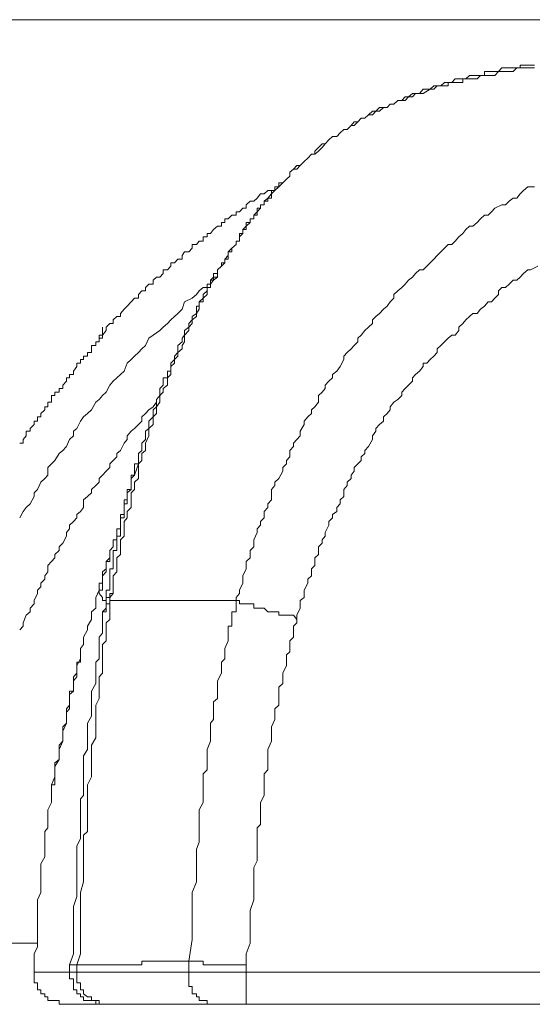
# Model space of a CAD drawing. Units: inches. Extents: x -773 to 2254, y -190 to 1543.
# Drawn here: x -330 to -313, y 944 to 977 of the extents above; entities that cross this region are included whole.
import ezdxf

# ---------------------------------------------------------------- set-up
doc = ezdxf.new("R2010")
doc.units = ezdxf.units.IN
doc.header["$MEASUREMENT"] = 0
doc.layers.add('图层 1', color=7, linetype='Continuous')

msp = doc.modelspace()

# ---------------------------------------------------------------- linework, layer by layer
at = {"layer": '图层 1', "color": 7, "lineweight": 9}
msp.add_lwpolyline([(-238.919, 976.955), (-248.126, 977.073), (-257.522, 977.073), (-266.871, 977.215), (-276.28, 977.215), (-285.617, 977.215), (-294.883, 977.215), (-304.244, 977.215), (-313.641, 977.215), (-322.99, 977.215), (-332.398, 977.215), (-341.605, 977.215), (-351.002, 977.073), (-360.362, 977.073)], dxfattribs=at)
at = {"layer": '图层 1', "color": 7, "lineweight": 5}
for points in [[(-312.574, 975.675), (-312.704, 975.675), (-312.799, 975.675), (-312.941, 975.675), (-313.06, 975.675), (-313.06, 975.58), (-313.167, 975.58), (-313.297, 975.58), (-313.427, 975.58), (-313.558, 975.58), (-313.676, 975.58), (-313.795, 975.462), (-313.913, 975.462), (-314.032, 975.462), (-314.15, 975.462), (-314.269, 975.462), (-314.269, 975.319), (-314.399, 975.319), (-314.517, 975.319), (-314.66, 975.319), (-314.778, 975.319), (-314.897, 975.213), (-315.003, 975.213), (-315.145, 975.213), (-315.264, 975.213), (-315.382, 975.082), (-315.501, 975.082), (-315.631, 975.082), (-315.75, 974.976), (-315.987, 974.976), (-316.117, 974.857), (-316.224, 974.857), (-316.354, 974.857), (-316.473, 974.715), (-316.71, 974.715), (-316.852, 974.597), (-316.958, 974.597), (-317.077, 974.478), (-317.207, 974.478), (-317.349, 974.348), (-317.468, 974.348), (-317.575, 974.241), (-317.835, 974.241), (-317.954, 974.111), (-318.072, 974.111), (-318.203, 973.992), (-318.333, 973.874), (-318.451, 973.874), (-318.57, 973.755), (-318.688, 973.755), (-318.795, 973.625), (-318.925, 973.495), (-319.044, 973.495), (-319.162, 973.376), (-319.281, 973.258), (-319.423, 973.258), (-319.553, 973.139), (-319.672, 973.009), (-319.779, 972.879), (-319.897, 972.76), (-320.027, 972.653), (-320.134, 972.653), (-320.264, 972.523), (-320.383, 972.405), (-320.525, 972.274), (-320.632, 972.144), (-320.75, 972.144), (-320.869, 972.037), (-320.869, 971.907), (-320.987, 971.8), (-321.106, 971.682)], [(-312.574, 975.58), (-312.704, 975.58), (-312.799, 975.58), (-312.941, 975.58), (-313.06, 975.58), (-313.167, 975.58), (-313.297, 975.462), (-313.427, 975.462), (-313.558, 975.462), (-313.676, 975.462), (-313.795, 975.462), (-313.913, 975.319), (-314.032, 975.319), (-314.15, 975.319), (-314.269, 975.319), (-314.399, 975.319), (-314.517, 975.213), (-314.66, 975.213), (-314.778, 975.213), (-314.897, 975.213), (-315.003, 975.213), (-315.003, 975.082), (-315.145, 975.082), (-315.264, 975.082), (-315.382, 975.082), (-315.501, 975.082), (-315.501, 974.976), (-315.631, 974.976), (-315.75, 974.976), (-315.88, 974.976), (-315.987, 974.857), (-316.117, 974.857), (-316.354, 974.715), (-316.473, 974.715), (-316.615, 974.715), (-316.71, 974.597), (-316.852, 974.597), (-316.958, 974.478), (-317.207, 974.478), (-317.349, 974.348), (-317.468, 974.348), (-317.575, 974.241), (-317.693, 974.241), (-317.835, 974.111), (-317.954, 974.111), (-318.072, 973.992), (-318.203, 973.992), (-318.333, 973.874), (-318.451, 973.874), (-318.57, 973.755), (-318.688, 973.625), (-318.795, 973.625), (-318.925, 973.495), (-319.044, 973.495), (-319.162, 973.376), (-319.281, 973.258), (-319.423, 973.258), (-319.553, 973.139), (-319.672, 973.009), (-319.779, 973.009), (-319.897, 972.879), (-320.027, 972.76), (-320.027, 972.653), (-320.134, 972.653), (-320.264, 972.523), (-320.383, 972.405), (-320.525, 972.274), (-320.632, 972.274), (-320.75, 972.144), (-320.869, 972.037), (-320.869, 971.907), (-320.987, 971.8), (-321.106, 971.682)], [(-321.497, 971.421), (-321.615, 971.421), (-321.746, 971.303), (-321.864, 971.303), (-321.982, 971.16), (-322.101, 971.054), (-322.219, 971.054), (-322.35, 970.935), (-322.35, 970.817), (-322.468, 970.817), (-322.587, 970.698), (-322.693, 970.698), (-322.693, 970.58), (-322.847, 970.58), (-322.966, 970.461), (-323.084, 970.461), (-323.084, 970.331), (-323.191, 970.331), (-323.191, 970.212), (-323.333, 970.212), (-323.464, 970.094), (-323.57, 969.964), (-323.677, 969.964), (-323.677, 969.845), (-323.819, 969.845), (-323.819, 969.703), (-323.949, 969.703), (-324.044, 969.584), (-324.186, 969.584), (-324.186, 969.466), (-324.305, 969.336), (-324.447, 969.336), (-324.53, 969.217), (-324.53, 969.087), (-324.672, 969.087), (-324.791, 968.968), (-324.909, 968.968), (-324.909, 968.85), (-325.028, 968.731), (-325.17, 968.731), (-325.17, 968.601), (-325.288, 968.482), (-325.395, 968.482), (-325.514, 968.376), (-325.514, 968.245), (-325.656, 968.245), (-325.774, 968.127), (-325.774, 968.02), (-325.893, 968.02), (-326.011, 967.89), (-326.011, 967.771), (-326.142, 967.771), (-326.26, 967.641), (-326.39, 967.499), (-326.497, 967.392), (-326.616, 967.25), (-326.616, 967.143), (-326.746, 967.143), (-326.864, 967.037), (-326.864, 966.906), (-326.983, 966.906), (-327.101, 966.788), (-327.101, 966.669), (-327.232, 966.515)], [(-321.106, 971.682), (-321.248, 971.54), (-321.378, 971.421), (-321.497, 971.303), (-321.497, 971.16), (-321.615, 971.16), (-321.615, 971.054), (-321.746, 971.054), (-321.746, 970.935), (-321.864, 970.935), (-321.864, 970.817), (-321.982, 970.698), (-321.982, 970.58), (-322.101, 970.58), (-322.101, 970.461), (-322.219, 970.461), (-322.219, 970.331), (-322.35, 970.212), (-322.35, 970.094), (-322.468, 970.094), (-322.468, 969.964), (-322.587, 969.845), (-322.587, 969.703), (-322.693, 969.703), (-322.693, 969.584), (-322.847, 969.466), (-322.966, 969.336), (-322.966, 969.217), (-322.966, 969.087), (-323.084, 969.087), (-323.084, 968.968), (-323.191, 968.85), (-323.333, 968.731), (-323.333, 968.601), (-323.333, 968.482), (-323.464, 968.482), (-323.464, 968.376), (-323.57, 968.245), (-323.57, 968.127), (-323.677, 968.127), (-323.677, 968.02), (-323.677, 967.89), (-323.819, 967.771), (-323.819, 967.641), (-323.949, 967.641), (-323.949, 967.499), (-323.949, 967.392), (-324.044, 967.25), (-324.044, 967.143), (-324.186, 967.037), (-324.186, 966.906), (-324.305, 966.788), (-324.305, 966.669), (-324.447, 966.515), (-324.447, 966.409), (-324.447, 966.29), (-324.53, 966.16), (-324.53, 966.053), (-324.672, 965.923), (-324.672, 965.804), (-324.791, 965.686), (-324.791, 965.567), (-324.909, 965.449), (-324.909, 965.295), (-324.909, 965.176), (-325.028, 965.07), (-325.028, 964.951), (-325.028, 964.821), (-325.17, 964.702), (-325.17, 964.584), (-325.288, 964.465), (-325.288, 964.335), (-325.288, 964.24), (-325.395, 964.086), (-325.395, 963.98), (-325.395, 963.861), (-325.514, 963.743), (-325.514, 963.6), (-325.514, 963.482), (-325.656, 963.352), (-325.656, 963.257), (-325.656, 963.103), (-325.774, 962.854), (-325.774, 962.735), (-325.774, 962.605), (-325.893, 962.498), (-325.893, 962.38), (-325.893, 962.262), (-326.011, 962.143), (-326.011, 962.025), (-326.011, 961.894), (-326.011, 961.645), (-326.142, 961.527), (-326.142, 961.408), (-326.142, 961.278), (-326.26, 961.16), (-326.26, 961.041), (-326.26, 960.792), (-326.26, 960.662), (-326.39, 960.531), (-326.39, 960.425), (-326.39, 960.318), (-326.497, 960.188), (-326.497, 959.939), (-326.497, 959.821), (-326.497, 959.69), (-326.616, 959.572), (-326.616, 959.335), (-326.616, 959.204), (-326.616, 959.074), (-326.746, 958.956), (-326.746, 958.695), (-326.746, 958.588), (-326.746, 958.482), (-326.864, 958.351), (-326.864, 958.102), (-326.864, 957.972), (-326.864, 957.865)], [(-321.497, 971.421), (-321.497, 971.303), (-321.615, 971.16), (-321.746, 971.054), (-321.746, 970.935), (-321.864, 970.935), (-321.864, 970.817), (-321.982, 970.817), (-321.982, 970.698), (-322.101, 970.58), (-322.101, 970.461), (-322.219, 970.461), (-322.219, 970.331), (-322.35, 970.331), (-322.35, 970.212), (-322.468, 970.094), (-322.468, 969.964), (-322.587, 969.964), (-322.587, 969.845), (-322.587, 969.703), (-322.693, 969.703), (-322.693, 969.584), (-322.847, 969.466), (-322.847, 969.336), (-322.966, 969.336), (-322.966, 969.217), (-323.084, 969.087), (-323.084, 968.968), (-323.191, 968.968), (-323.191, 968.85), (-323.333, 968.731), (-323.333, 968.601), (-323.464, 968.601), (-323.464, 968.482), (-323.57, 968.376), (-323.57, 968.245), (-323.57, 968.127), (-323.677, 968.127), (-323.677, 968.02), (-323.819, 967.89), (-323.819, 967.771), (-323.949, 967.641), (-323.949, 967.499), (-324.044, 967.499), (-324.044, 967.392), (-324.044, 967.25), (-324.186, 967.143), (-324.186, 967.037), (-324.305, 966.906), (-324.305, 966.788), (-324.447, 966.669), (-324.447, 966.515), (-324.53, 966.409), (-324.53, 966.29), (-324.672, 966.16), (-324.672, 966.053), (-324.672, 965.923), (-324.791, 965.804), (-324.791, 965.686), (-324.909, 965.567), (-324.909, 965.449), (-324.909, 965.295), (-325.028, 965.295), (-325.028, 965.176), (-325.028, 965.07), (-325.17, 965.07), (-325.17, 964.951), (-325.17, 964.821), (-325.288, 964.702), (-325.288, 964.584), (-325.288, 964.465), (-325.395, 964.335), (-325.395, 964.24), (-325.395, 964.086), (-325.514, 963.98), (-325.514, 963.861), (-325.514, 963.743), (-325.656, 963.6), (-325.656, 963.482), (-325.656, 963.352), (-325.774, 963.257), (-325.774, 963.103), (-325.774, 962.972), (-325.893, 962.854), (-325.893, 962.735), (-325.893, 962.605), (-326.011, 962.498), (-326.011, 962.38), (-326.011, 962.262), (-326.011, 962.143)], [(-322.693, 957.51), (-322.693, 957.617), (-322.587, 957.747), (-322.587, 957.865), (-322.468, 958.102), (-322.468, 958.233), (-322.468, 958.351), (-322.35, 958.588), (-322.35, 958.695), (-322.35, 958.837), (-322.219, 958.956), (-322.219, 959.204), (-322.101, 959.335), (-322.101, 959.453), (-322.101, 959.572), (-321.982, 959.821), (-321.982, 959.939), (-321.864, 960.069), (-321.864, 960.188), (-321.746, 960.318), (-321.746, 960.531), (-321.615, 960.662), (-321.615, 960.792), (-321.497, 960.923), (-321.497, 961.16), (-321.497, 961.278), (-321.378, 961.408), (-321.378, 961.527), (-321.248, 961.645), (-321.106, 961.894), (-321.106, 962.025), (-320.987, 962.143), (-320.987, 962.262), (-320.869, 962.38), (-320.869, 962.605), (-320.75, 962.735), (-320.75, 962.854), (-320.632, 962.972), (-320.525, 963.103), (-320.525, 963.257), (-320.383, 963.482), (-320.383, 963.6), (-320.264, 963.743), (-320.134, 963.861), (-320.134, 963.98), (-320.027, 964.086), (-319.897, 964.24), (-319.897, 964.465), (-319.779, 964.584), (-319.672, 964.702), (-319.672, 964.821), (-319.553, 964.951), (-319.423, 965.07), (-319.423, 965.176), (-319.281, 965.295), (-319.162, 965.449), (-319.044, 965.686), (-319.044, 965.804), (-318.925, 965.923), (-318.795, 966.053), (-318.688, 966.16), (-318.57, 966.29), (-318.57, 966.409), (-318.451, 966.515), (-318.333, 966.669), (-318.203, 966.788), (-318.072, 966.906), (-318.072, 967.037), (-317.954, 967.143), (-317.835, 967.25), (-317.693, 967.392), (-317.575, 967.499), (-317.468, 967.641), (-317.349, 967.771), (-317.349, 967.89), (-317.207, 968.02), (-317.077, 968.127), (-316.958, 968.245), (-316.852, 968.376), (-316.71, 968.482), (-316.615, 968.601), (-316.473, 968.731), (-316.354, 968.731), (-316.224, 968.85), (-316.117, 968.968), (-315.987, 969.087), (-315.88, 969.217), (-315.75, 969.336), (-315.631, 969.466), (-315.501, 969.584), (-315.382, 969.584), (-315.264, 969.703), (-315.145, 969.845), (-315.003, 969.964), (-314.897, 970.094), (-314.778, 970.212), (-314.66, 970.212), (-314.517, 970.331), (-314.399, 970.461), (-314.269, 970.58), (-314.15, 970.58), (-314.032, 970.698), (-313.913, 970.817), (-313.676, 970.935), (-313.558, 970.935), (-313.427, 971.054), (-313.297, 971.16), (-313.167, 971.16), (-313.06, 971.303), (-312.941, 971.421), (-312.799, 971.54), (-312.574, 971.54)], [(-321.497, 971.421), (-321.378, 971.421), (-321.378, 971.54), (-321.248, 971.54), (-321.248, 971.682), (-321.106, 971.682)], [(-312.456, 968.85), (-312.704, 968.731), (-312.799, 968.731), (-312.941, 968.601), (-313.06, 968.482), (-313.167, 968.376), (-313.297, 968.376), (-313.427, 968.245), (-313.558, 968.127), (-313.676, 968.127), (-313.795, 968.02), (-313.795, 967.89), (-313.913, 967.771), (-314.032, 967.641), (-314.15, 967.641), (-314.269, 967.499), (-314.399, 967.392), (-314.517, 967.25), (-314.66, 967.25), (-314.778, 967.143), (-314.897, 967.037), (-315.003, 966.906), (-315.145, 966.788), (-315.145, 966.669), (-315.264, 966.515), (-315.382, 966.515), (-315.501, 966.409), (-315.631, 966.29), (-315.75, 966.16), (-315.88, 966.053), (-315.88, 965.923), (-315.987, 965.804), (-316.117, 965.686), (-316.224, 965.567), (-316.354, 965.567), (-316.354, 965.449), (-316.473, 965.295), (-316.615, 965.176), (-316.71, 965.07), (-316.71, 964.951), (-316.852, 964.821), (-316.958, 964.702), (-317.077, 964.584), (-317.077, 964.465), (-317.207, 964.335), (-317.349, 964.24), (-317.468, 964.086), (-317.468, 963.98), (-317.575, 963.861), (-317.693, 963.743), (-317.693, 963.6), (-317.835, 963.482), (-317.954, 963.352), (-317.954, 963.257), (-318.072, 963.103), (-318.072, 962.972), (-318.203, 962.735), (-318.333, 962.605), (-318.333, 962.498), (-318.451, 962.38), (-318.451, 962.262), (-318.57, 962.143), (-318.688, 962.025), (-318.688, 961.894), (-318.795, 961.764), (-318.795, 961.645), (-318.925, 961.527), (-318.925, 961.408), (-319.044, 961.278), (-319.044, 961.041), (-319.162, 960.923), (-319.162, 960.792), (-319.281, 960.662), (-319.281, 960.531), (-319.423, 960.425), (-319.423, 960.318), (-319.553, 960.188), (-319.553, 960.069), (-319.672, 959.821), (-319.672, 959.69), (-319.779, 959.572), (-319.779, 959.453), (-319.897, 959.335), (-319.897, 959.204), (-319.897, 959.074), (-320.027, 958.956), (-320.027, 958.695), (-320.134, 958.588), (-320.134, 958.482), (-320.134, 958.351), (-320.264, 958.233), (-320.264, 958.102), (-320.383, 957.865), (-320.383, 957.747), (-320.383, 957.617), (-320.525, 957.51), (-320.525, 957.403), (-320.525, 957.249), (-320.632, 957.012), (-320.632, 956.87)], [(-324.044, 967.89), (-323.949, 968.02), (-323.819, 968.127), (-323.677, 968.127), (-323.677, 968.245), (-323.57, 968.245), (-323.57, 968.376), (-323.464, 968.376), (-323.333, 968.482)], [(-330.04, 960.318), (-329.922, 960.531), (-329.815, 960.662), (-329.685, 960.792), (-329.554, 961.041), (-329.554, 961.16), (-329.436, 961.278), (-329.317, 961.527), (-329.187, 961.645), (-329.08, 961.764), (-329.08, 962.025), (-328.962, 962.143), (-328.843, 962.262), (-328.701, 962.498), (-328.571, 962.605), (-328.452, 962.735), (-328.346, 962.972), (-328.215, 963.103), (-328.215, 963.257), (-328.097, 963.352), (-327.978, 963.6), (-327.872, 963.743), (-327.741, 963.861), (-327.599, 963.98), (-327.457, 964.24), (-327.338, 964.335), (-327.232, 964.465), (-327.101, 964.584), (-326.983, 964.821), (-326.864, 964.951), (-326.746, 965.07), (-326.616, 965.176), (-326.497, 965.295), (-326.39, 965.567), (-326.26, 965.686), (-326.142, 965.804), (-326.011, 965.923), (-325.893, 966.053), (-325.774, 966.16), (-325.656, 966.409), (-325.514, 966.515), (-325.288, 966.669), (-325.17, 966.788), (-325.028, 966.906), (-324.909, 967.037), (-324.791, 967.143), (-324.672, 967.25), (-324.53, 967.392), (-324.447, 967.641), (-324.186, 967.771), (-324.044, 967.89)], [(-327.232, 966.515), (-327.232, 966.788)], [(-327.232, 966.409), (-327.338, 966.409), (-327.338, 966.29), (-327.457, 966.29)], [(-327.232, 966.515), (-327.232, 966.409), (-327.338, 966.409)], [(-327.232, 966.515), (-327.338, 966.515), (-327.338, 966.409)], [(-327.232, 966.515), (-327.232, 966.409), (-327.338, 966.409), (-327.338, 966.29)], [(-327.338, 966.29), (-327.457, 966.29), (-327.457, 966.16), (-327.599, 966.16), (-327.599, 966.053), (-327.599, 965.923), (-327.741, 965.923), (-327.741, 965.804), (-327.872, 965.804), (-327.872, 965.686), (-327.978, 965.686), (-327.978, 965.567), (-328.097, 965.567), (-328.097, 965.449), (-328.215, 965.295), (-328.215, 965.176), (-328.346, 965.176), (-328.346, 965.07), (-328.452, 965.07), (-328.452, 964.951), (-328.571, 964.821), (-328.571, 964.702), (-328.701, 964.702), (-328.701, 964.584), (-328.843, 964.584), (-328.843, 964.465), (-328.962, 964.465), (-328.962, 964.335), (-328.962, 964.24), (-329.08, 964.24), (-329.08, 964.086), (-329.187, 964.086), (-329.187, 963.98), (-329.317, 963.861), (-329.317, 963.743), (-329.436, 963.743), (-329.436, 963.6), (-329.554, 963.6), (-329.554, 963.482), (-329.685, 963.352), (-329.685, 963.257), (-329.815, 963.257), (-329.815, 963.103), (-329.922, 962.972), (-329.922, 962.854), (-330.04, 962.854)], [(-325.395, 964.24), (-325.514, 964.086), (-325.656, 963.98), (-325.774, 963.861), (-325.893, 963.743), (-325.893, 963.6), (-326.011, 963.482), (-326.142, 963.352), (-326.26, 963.257), (-326.39, 963.103), (-326.39, 962.972), (-326.497, 962.854), (-326.616, 962.605), (-326.746, 962.498), (-326.746, 962.38), (-326.864, 962.262), (-326.983, 962.143), (-326.983, 962.025), (-327.101, 961.894), (-327.232, 961.764), (-327.338, 961.645), (-327.338, 961.527), (-327.457, 961.408), (-327.599, 961.278), (-327.599, 961.16), (-327.741, 961.041), (-327.872, 960.923), (-327.872, 960.662), (-327.978, 960.531), (-328.097, 960.425), (-328.097, 960.318), (-328.215, 960.188), (-328.346, 960.069), (-328.346, 959.939), (-328.452, 959.821), (-328.452, 959.69), (-328.571, 959.453), (-328.701, 959.335), (-328.701, 959.204), (-328.843, 959.074), (-328.843, 958.956), (-328.962, 958.837), (-329.08, 958.695), (-329.08, 958.482), (-329.187, 958.351), (-329.187, 958.233), (-329.317, 958.102), (-329.317, 957.972), (-329.436, 957.865), (-329.436, 957.747), (-329.554, 957.51), (-329.554, 957.403), (-329.685, 957.249), (-329.685, 957.131), (-329.815, 957.012), (-329.922, 956.752), (-329.922, 956.645), (-330.04, 956.515)], [(-326.26, 961.645), (-326.142, 961.764), (-326.142, 961.894), (-326.142, 962.025), (-326.142, 962.143), (-326.011, 962.143), (-326.011, 962.262), (-326.011, 962.38)], [(-326.011, 962.143), (-326.142, 961.764)], [(-326.142, 961.764), (-326.26, 961.764), (-326.26, 961.645), (-326.26, 961.527), (-326.26, 961.408), (-326.26, 961.278), (-326.39, 961.278), (-326.39, 961.16), (-326.39, 961.041), (-326.39, 960.923), (-326.497, 960.923), (-326.497, 960.792), (-326.497, 960.662), (-326.497, 960.531), (-326.497, 960.425), (-326.616, 960.425), (-326.616, 960.318), (-326.616, 960.188)], [(-327.101, 957.51), (-327.101, 957.617), (-327.101, 957.747), (-327.101, 957.865), (-326.983, 957.865), (-326.983, 957.972), (-326.983, 958.102), (-326.983, 958.233), (-326.983, 958.351), (-326.983, 958.482), (-326.983, 958.588), (-326.864, 958.588), (-326.864, 958.695), (-326.864, 958.837), (-326.864, 958.956), (-326.864, 959.074), (-326.864, 959.204), (-326.746, 959.204), (-326.746, 959.335), (-326.746, 959.453), (-326.746, 959.572), (-326.746, 959.69), (-326.616, 959.69), (-326.616, 959.821), (-326.616, 959.939), (-326.616, 960.069), (-326.616, 960.188), (-326.616, 960.318), (-326.497, 960.318), (-326.497, 960.425), (-326.497, 960.531), (-326.497, 960.662), (-326.497, 960.792), (-326.39, 960.792), (-326.39, 960.923), (-326.39, 961.041), (-326.39, 961.16), (-326.26, 961.278), (-326.26, 961.408), (-326.26, 961.527), (-326.26, 961.645)], [(-327.338, 957.865), (-327.338, 957.972), (-327.338, 958.102), (-327.232, 958.102), (-327.232, 958.233), (-327.232, 958.351), (-327.232, 958.482), (-327.101, 958.588), (-327.101, 958.695), (-327.101, 958.837), (-326.983, 958.956), (-326.983, 959.074), (-326.983, 959.204), (-326.864, 959.335), (-326.864, 959.453), (-326.864, 959.572), (-326.746, 959.572), (-326.746, 959.69), (-326.746, 959.821), (-326.746, 959.939), (-326.616, 959.939), (-326.616, 960.069), (-326.616, 960.188)], [(-326.864, 959.453), (-326.864, 959.335), (-326.983, 959.204), (-326.983, 959.074), (-326.983, 958.956), (-326.983, 958.837), (-327.101, 958.837), (-327.101, 958.695), (-327.101, 958.588), (-327.101, 958.482), (-327.232, 958.351), (-327.232, 958.233), (-327.232, 958.102), (-327.232, 957.972), (-327.232, 957.865), (-327.338, 957.865), (-327.338, 957.747)], [(-327.338, 957.865), (-327.457, 957.617), (-327.457, 957.51), (-327.457, 957.249), (-327.599, 957.131), (-327.599, 956.87), (-327.741, 956.645), (-327.741, 956.515), (-327.872, 956.266), (-327.872, 956.017), (-327.978, 955.887), (-327.978, 955.673), (-327.978, 955.531), (-328.097, 955.306), (-328.097, 955.045), (-328.215, 954.927), (-328.215, 954.69), (-328.215, 954.441), (-328.346, 954.322), (-328.346, 954.074), (-328.346, 953.837), (-328.452, 953.718), (-328.452, 953.469), (-328.452, 953.351), (-328.571, 953.078), (-328.571, 952.853), (-328.571, 952.735), (-328.701, 952.462), (-328.701, 952.237), (-328.701, 952.118), (-328.843, 951.881), (-328.843, 951.633), (-328.843, 951.526), (-328.962, 951.253), (-328.962, 951.005), (-328.962, 950.898), (-328.962, 950.661), (-329.08, 950.412), (-329.08, 950.294), (-329.08, 950.021), (-329.08, 949.796), (-329.187, 949.678), (-329.187, 949.429), (-329.187, 949.192), (-329.187, 949.073), (-329.187, 948.813), (-329.317, 948.576), (-329.317, 948.457), (-329.317, 948.208), (-329.317, 947.971), (-329.317, 947.711), (-329.317, 947.604), (-329.436, 947.355), (-329.436, 947.13), (-329.436, 947), (-329.436, 946.739), (-329.436, 946.49), (-329.436, 946.372), (-329.436, 946.135), (-329.436, 945.886), (-329.436, 945.767), (-329.554, 945.53), (-329.554, 945.281), (-329.554, 945.044), (-329.554, 944.902)], [(-327.338, 957.747), (-327.338, 957.865)], [(-327.101, 957.51), (-327.232, 957.51), (-327.232, 957.617), (-327.338, 957.747), (-327.338, 957.865)], [(-327.101, 957.51), (-327.101, 957.617), (-326.983, 957.617), (-326.983, 957.747), (-326.864, 957.747), (-326.864, 957.865)], [(-326.864, 957.865), (-326.864, 957.747), (-326.983, 957.617), (-326.983, 957.51)], [(-326.983, 957.51), (-326.983, 957.403), (-326.983, 957.249), (-326.983, 957.131), (-326.983, 956.87), (-327.101, 956.752), (-327.101, 956.515), (-327.101, 956.408), (-327.101, 956.147), (-327.232, 956.017), (-327.232, 955.768), (-327.232, 955.673), (-327.232, 955.424), (-327.232, 955.306), (-327.232, 955.045), (-327.338, 954.927), (-327.338, 954.69), (-327.338, 954.571), (-327.338, 954.322), (-327.338, 954.192), (-327.457, 953.955), (-327.457, 953.837), (-327.457, 953.588), (-327.457, 953.469), (-327.457, 953.22), (-327.457, 953.078), (-327.457, 952.853), (-327.599, 952.604), (-327.599, 952.462), (-327.599, 952.237), (-327.599, 952.118), (-327.599, 951.881), (-327.599, 951.633), (-327.599, 951.526), (-327.741, 951.253), (-327.741, 951.135), (-327.741, 950.898), (-327.741, 950.779), (-327.741, 950.531), (-327.741, 950.294), (-327.741, 950.151), (-327.741, 949.914), (-327.741, 949.678), (-327.872, 949.547), (-327.872, 949.31), (-327.872, 949.192), (-327.872, 948.943), (-327.872, 948.682), (-327.872, 948.327), (-327.872, 947.971), (-327.978, 947.604), (-327.978, 947.13), (-327.978, 946.739), (-327.978, 946.372), (-327.978, 946.016), (-327.978, 945.53), (-328.097, 945.151)], [(-327.232, 957.131), (-327.101, 957.131), (-327.101, 957.249), (-327.101, 957.403), (-326.983, 957.403), (-326.983, 957.51)], [(-327.232, 957.131), (-327.101, 957.249), (-327.101, 957.403), (-327.101, 957.51)], [(-322.693, 957.51), (-322.847, 957.51), (-322.966, 957.51), (-323.084, 957.51), (-323.191, 957.51), (-323.333, 957.51), (-323.464, 957.51), (-323.57, 957.51), (-323.677, 957.51), (-323.819, 957.51), (-323.949, 957.51), (-324.044, 957.51), (-324.186, 957.51), (-324.305, 957.51), (-324.447, 957.51), (-324.53, 957.51), (-324.672, 957.51), (-324.791, 957.51), (-324.909, 957.51), (-325.028, 957.51), (-325.17, 957.51), (-325.288, 957.51), (-325.395, 957.51), (-325.514, 957.51), (-325.656, 957.51), (-325.774, 957.51), (-325.893, 957.51), (-326.011, 957.51), (-326.142, 957.51), (-326.26, 957.51), (-326.39, 957.51), (-326.497, 957.51), (-326.616, 957.51), (-326.746, 957.51), (-326.864, 957.51), (-326.983, 957.51)], [(-324.305, 945.281), (-324.186, 946.016), (-324.186, 946.372), (-324.186, 946.739), (-324.186, 947.13), (-324.186, 947.604), (-324.044, 947.971), (-324.044, 948.102), (-324.044, 948.327), (-324.044, 948.457), (-324.044, 948.682), (-324.044, 948.943), (-324.044, 949.073), (-323.949, 949.31), (-323.949, 949.429), (-323.949, 949.678), (-323.949, 949.796), (-323.949, 950.021), (-323.949, 950.294), (-323.949, 950.412), (-323.819, 950.661), (-323.819, 950.779), (-323.819, 951.005), (-323.819, 951.135), (-323.819, 951.408), (-323.819, 951.633), (-323.677, 951.763), (-323.677, 952), (-323.677, 952.118), (-323.677, 952.355), (-323.677, 952.462), (-323.57, 952.735), (-323.57, 952.96), (-323.57, 953.078), (-323.57, 953.351), (-323.464, 953.469), (-323.464, 953.718), (-323.464, 953.837), (-323.464, 954.074), (-323.333, 954.192), (-323.333, 954.441), (-323.333, 954.571), (-323.333, 954.785), (-323.191, 955.045), (-323.191, 955.176), (-323.191, 955.424), (-323.084, 955.531), (-323.084, 955.768), (-323.084, 955.887), (-322.966, 956.147), (-322.966, 956.266), (-322.966, 956.408), (-322.966, 956.515), (-322.966, 956.645), (-322.847, 956.645), (-322.847, 956.752), (-322.847, 956.87), (-322.847, 957.012), (-322.847, 957.131), (-322.693, 957.131), (-322.693, 957.249), (-322.693, 957.403), (-322.693, 957.51)], [(-322.693, 957.51), (-322.587, 957.51), (-322.587, 957.403), (-322.468, 957.403), (-322.35, 957.403), (-322.219, 957.403), (-322.101, 957.403), (-322.101, 957.249), (-321.982, 957.249), (-321.864, 957.249), (-321.746, 957.249), (-321.615, 957.131), (-321.497, 957.131), (-321.378, 957.131), (-321.248, 957.131), (-321.248, 957.012), (-321.106, 957.012), (-320.987, 957.012), (-320.869, 957.012), (-320.75, 957.012), (-320.632, 956.87)], [(-328.346, 945.151), (-328.215, 945.53), (-328.215, 945.886), (-328.215, 946.229), (-328.215, 946.609), (-328.215, 947.13), (-328.097, 947.474), (-328.097, 947.853), (-328.097, 948.208), (-328.097, 948.576), (-328.097, 948.813), (-328.097, 948.943), (-328.097, 949.192), (-327.978, 949.429), (-327.978, 949.547), (-327.978, 949.796), (-327.978, 949.914), (-327.978, 950.151), (-327.978, 950.294), (-327.978, 950.531), (-327.978, 950.779), (-327.872, 950.898), (-327.872, 951.135), (-327.872, 951.253), (-327.872, 951.526), (-327.872, 951.633), (-327.872, 951.881), (-327.872, 952), (-327.872, 952.237), (-327.741, 952.462), (-327.741, 952.604), (-327.741, 952.853), (-327.741, 952.96), (-327.741, 953.22), (-327.741, 953.351), (-327.599, 953.588), (-327.599, 953.718), (-327.599, 953.955), (-327.599, 954.074), (-327.599, 954.322), (-327.599, 954.441), (-327.457, 954.69), (-327.457, 954.785), (-327.457, 955.045), (-327.457, 955.176), (-327.457, 955.424), (-327.338, 955.531), (-327.338, 955.768), (-327.338, 955.887), (-327.338, 956.017), (-327.338, 956.266), (-327.232, 956.408), (-327.232, 956.645), (-327.232, 956.752), (-327.232, 956.87), (-327.232, 957.012), (-327.232, 957.131)], [(-320.632, 956.87), (-320.632, 956.752), (-320.75, 956.645), (-320.75, 956.515), (-320.75, 956.408), (-320.75, 956.266), (-320.869, 956.147), (-320.869, 956.017), (-320.869, 955.887), (-320.869, 955.768), (-320.987, 955.673), (-320.987, 955.531), (-320.987, 955.424), (-320.987, 955.306), (-321.106, 955.045), (-321.106, 954.927), (-321.106, 954.69), (-321.248, 954.571), (-321.248, 954.322), (-321.248, 954.192), (-321.248, 953.955), (-321.378, 953.837), (-321.378, 953.588), (-321.378, 953.469), (-321.497, 953.22), (-321.497, 953.078), (-321.497, 952.853), (-321.497, 952.735), (-321.615, 952.462), (-321.615, 952.355), (-321.615, 952.118), (-321.615, 952), (-321.615, 951.763), (-321.746, 951.633), (-321.746, 951.408), (-321.746, 951.253), (-321.746, 951.005), (-321.746, 950.898), (-321.864, 950.661), (-321.864, 950.531), (-321.864, 950.294), (-321.864, 950.151), (-321.864, 949.914), (-321.982, 949.796), (-321.982, 949.547), (-321.982, 949.429), (-321.982, 949.192), (-321.982, 949.073), (-321.982, 948.813), (-321.982, 948.682), (-322.101, 948.457), (-322.101, 948.327), (-322.101, 948.102), (-322.101, 947.853), (-322.101, 947.711), (-322.101, 947.474), (-322.101, 947.355), (-322.219, 947), (-322.219, 946.609), (-322.219, 946.229), (-322.219, 945.886), (-322.35, 945.53), (-322.35, 945.151)], [(-327.978, 955.531), (-327.978, 955.424), (-328.097, 955.424), (-328.097, 955.306), (-328.097, 955.176), (-328.097, 955.045), (-328.097, 954.927), (-328.215, 954.785), (-328.215, 954.69), (-328.215, 954.571), (-328.215, 954.441), (-328.346, 954.441), (-328.346, 954.322), (-328.346, 954.192), (-328.346, 954.074), (-328.346, 953.955), (-328.452, 953.837), (-328.452, 953.718), (-328.452, 953.588), (-328.452, 953.469), (-328.452, 953.351), (-328.571, 953.22), (-328.571, 953.078), (-328.571, 952.96), (-328.571, 952.853), (-328.571, 952.735), (-328.701, 952.604), (-328.701, 952.462), (-328.701, 952.355), (-328.701, 952.237), (-328.701, 952.118), (-328.843, 952), (-328.843, 951.881), (-328.843, 951.763), (-328.843, 951.633), (-328.843, 951.526), (-328.843, 951.408), (-328.843, 951.253), (-328.962, 951.253), (-328.962, 951.135)], [(-332.979, 945.886), (-332.137, 945.886), (-331.272, 945.886), (-330.289, 945.886), (-329.436, 945.886)], [(-329.554, 944.902), (-329.554, 945.151)], [(-328.346, 945.151), (-328.215, 945.151), (-328.097, 945.151)], [(-328.346, 944.902), (-328.346, 945.151)], [(-328.097, 945.151), (-327.978, 945.151), (-327.872, 945.151), (-327.741, 945.151), (-327.599, 945.151), (-327.457, 945.151), (-327.338, 945.151), (-327.232, 945.151), (-327.101, 945.151), (-326.983, 945.151), (-326.864, 945.151), (-326.746, 945.151), (-326.616, 945.151), (-326.497, 945.151), (-326.39, 945.151), (-326.26, 945.151), (-326.142, 945.151), (-326.011, 945.151), (-325.893, 945.151), (-325.893, 945.281), (-325.774, 945.281), (-325.656, 945.281), (-325.514, 945.281), (-325.395, 945.281), (-325.288, 945.281), (-325.17, 945.281), (-325.028, 945.281), (-324.909, 945.281), (-324.791, 945.281), (-324.672, 945.281), (-324.53, 945.281), (-324.447, 945.281), (-324.305, 945.281)], [(-328.097, 945.151), (-328.097, 945.044), (-328.097, 944.902)], [(-324.305, 945.281), (-324.186, 945.281), (-324.044, 945.281), (-323.949, 945.281), (-323.819, 945.281), (-323.819, 945.151), (-323.677, 945.151), (-323.57, 945.151), (-323.464, 945.151), (-323.333, 945.151), (-323.191, 945.151), (-323.084, 945.151), (-322.966, 945.151), (-322.847, 945.151), (-322.693, 945.151), (-322.587, 945.151), (-322.468, 945.151), (-322.35, 945.151)], [(-324.305, 944.902), (-324.305, 945.281)], [(-322.35, 945.151), (-322.35, 944.902)], [(-329.554, 944.902), (-329.554, 944.784), (-329.554, 944.677), (-329.554, 944.535), (-329.436, 944.535), (-329.436, 944.416), (-329.436, 944.298), (-329.317, 944.298), (-329.317, 944.168), (-329.187, 944.168), (-329.187, 944.061), (-329.08, 944.061), (-329.08, 943.942), (-328.962, 943.942), (-328.843, 943.942), (-328.701, 943.942), (-328.701, 943.812), (-328.571, 943.812)], [(-329.554, 944.902), (-329.436, 944.902), (-329.317, 944.902), (-329.187, 944.902), (-329.08, 944.902), (-328.962, 944.902), (-328.843, 944.902), (-328.701, 944.902), (-328.571, 944.902), (-328.452, 944.902), (-328.346, 944.902)], [(-328.571, 943.812), (-328.701, 943.812), (-328.701, 943.942), (-328.843, 943.942), (-328.962, 943.942), (-329.08, 943.942), (-329.08, 944.061), (-329.187, 944.061), (-329.187, 944.168), (-329.317, 944.168), (-329.317, 944.298), (-329.436, 944.298), (-329.436, 944.416), (-329.436, 944.535), (-329.554, 944.535), (-329.554, 944.677), (-329.554, 944.784), (-329.554, 944.902)], [(-328.346, 944.902), (-328.346, 944.784), (-328.346, 944.677), (-328.215, 944.677), (-328.215, 944.535), (-328.215, 944.416), (-328.215, 944.298), (-328.097, 944.298), (-328.097, 944.168), (-327.978, 944.168), (-327.978, 944.061), (-327.872, 944.061), (-327.872, 943.942), (-327.741, 943.942), (-327.599, 943.942), (-327.457, 943.942), (-327.457, 943.812), (-327.338, 943.812)], [(-328.346, 944.902), (-328.215, 944.902), (-328.097, 944.902)], [(-328.097, 944.902), (-327.978, 944.902), (-327.872, 944.902), (-327.741, 944.902), (-327.599, 944.902), (-327.457, 944.902), (-327.338, 944.902), (-327.232, 944.902), (-327.101, 944.902), (-326.983, 944.902), (-326.864, 944.902), (-326.746, 944.902), (-326.616, 944.902), (-326.497, 944.902), (-326.39, 944.902), (-326.26, 944.902), (-326.142, 944.902), (-326.011, 944.902), (-325.893, 944.902), (-325.774, 944.902), (-325.656, 944.902), (-325.514, 944.902), (-325.395, 944.902), (-325.288, 944.902), (-325.17, 944.902), (-325.028, 944.902), (-324.909, 944.902), (-324.791, 944.902), (-324.672, 944.902), (-324.53, 944.902), (-324.447, 944.902), (-324.305, 944.902)], [(-327.232, 943.812), (-327.338, 943.812), (-327.338, 943.942), (-327.457, 943.942), (-327.599, 943.942), (-327.599, 944.061), (-327.741, 944.061), (-327.872, 944.168), (-327.872, 944.298), (-327.978, 944.298), (-327.978, 944.416), (-327.978, 944.535), (-328.097, 944.535), (-328.097, 944.677), (-328.097, 944.784), (-328.097, 944.902)], [(-324.305, 944.902), (-324.186, 944.902), (-324.044, 944.902), (-323.949, 944.902), (-323.819, 944.902), (-323.677, 944.902), (-323.57, 944.902), (-323.464, 944.902), (-323.333, 944.902), (-323.191, 944.902), (-323.084, 944.902), (-322.966, 944.902), (-322.847, 944.902), (-322.693, 944.902), (-322.587, 944.902), (-322.468, 944.902), (-322.35, 944.902)], [(-324.305, 944.902), (-324.305, 944.784), (-324.305, 944.677), (-324.305, 944.535), (-324.305, 944.416), (-324.186, 944.416), (-324.186, 944.298), (-324.186, 944.168), (-324.044, 944.168), (-324.044, 944.061), (-323.949, 944.061), (-323.949, 943.942), (-323.819, 943.942), (-323.677, 943.942), (-323.677, 943.812), (-323.57, 943.812)], [(-322.35, 944.902), (-315.264, 944.902), (-308.297, 944.902), (-301.199, 944.902), (-297.656, 944.902), (-294.125, 944.902), (-290.7, 944.902), (-287.145, 944.902), (-283.591, 944.902), (-280.048, 944.902), (-276.528, 944.902), (-273.104, 944.902), (-269.537, 944.902), (-265.994, 944.902)], [(-322.35, 943.812), (-322.35, 943.942), (-322.35, 944.061), (-322.35, 944.168), (-322.35, 944.298), (-322.35, 944.416), (-322.35, 944.535), (-322.35, 944.677), (-322.35, 944.784), (-322.35, 944.902)], [(-327.338, 943.812), (-327.457, 943.812), (-327.599, 943.812), (-327.741, 943.812), (-327.872, 943.812), (-327.978, 943.812), (-328.097, 943.812), (-328.215, 943.812), (-328.346, 943.812), (-328.452, 943.812), (-328.571, 943.812)], [(-323.57, 943.812), (-323.677, 943.812), (-323.819, 943.812), (-323.949, 943.812), (-324.044, 943.812), (-324.186, 943.812), (-324.305, 943.812), (-324.447, 943.812), (-324.53, 943.812), (-324.672, 943.812), (-324.791, 943.812), (-324.909, 943.812), (-325.028, 943.812), (-325.17, 943.812), (-325.288, 943.812), (-325.395, 943.812), (-325.514, 943.812), (-325.656, 943.812), (-325.774, 943.812), (-325.893, 943.812), (-326.011, 943.812), (-326.142, 943.812), (-326.26, 943.812), (-326.39, 943.812), (-326.497, 943.812), (-326.616, 943.812), (-326.746, 943.812), (-326.864, 943.812), (-326.983, 943.812), (-327.101, 943.812), (-327.232, 943.812)], [(-322.35, 943.812), (-322.468, 943.812), (-322.587, 943.812), (-322.693, 943.812), (-322.847, 943.812), (-322.966, 943.812), (-323.084, 943.812), (-323.191, 943.812), (-323.333, 943.812), (-323.464, 943.812), (-323.57, 943.812)], [(-266.137, 943.812), (-269.656, 943.812), (-273.222, 943.812), (-276.635, 943.812), (-280.166, 943.812), (-283.721, 943.812), (-287.145, 943.812), (-290.7, 943.812), (-294.219, 943.812), (-297.774, 943.812), (-301.199, 943.812), (-304.742, 943.812), (-308.297, 943.812), (-315.382, 943.812), (-322.35, 943.812)]]:
    msp.add_lwpolyline(points, dxfattribs=at)

doc.saveas('drawing.dxf')
